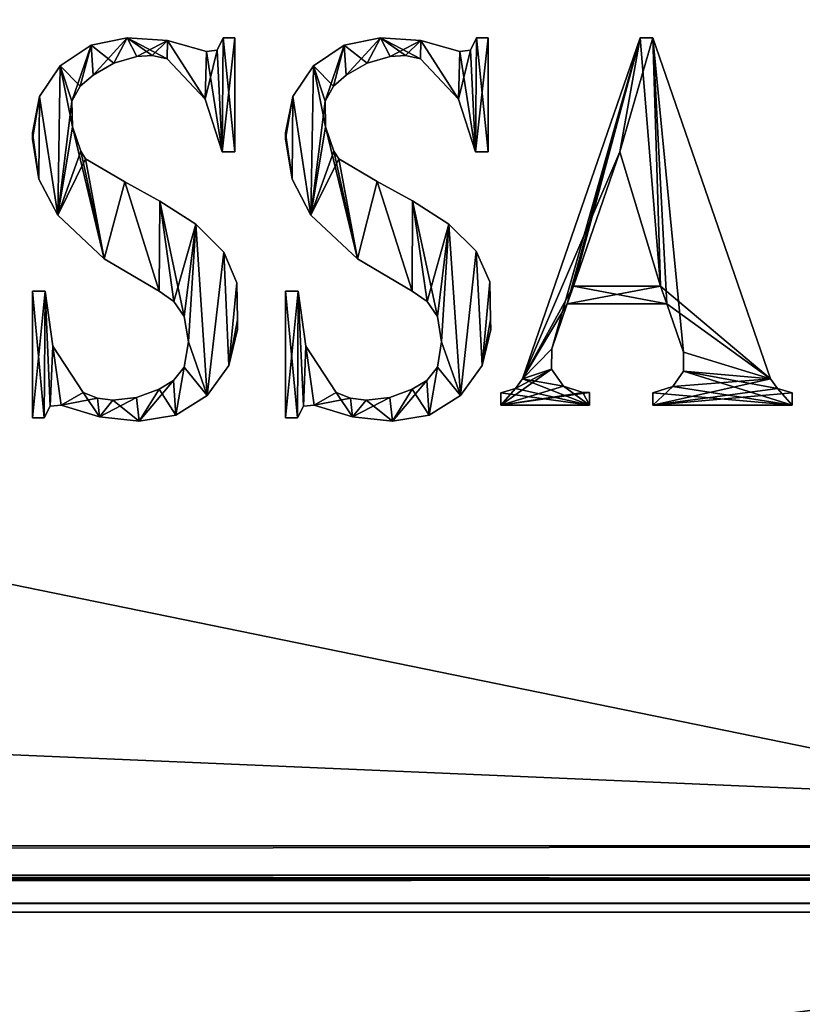
# Model space of a CAD drawing. Units: millimetres. Extents: x -400 to 400, y -145 to 171.
# Drawn here: x 338 to 359, y -28 to -1 of the extents above; entities that cross this region are included whole.
import ezdxf

# ---------------------------------------------------------------- set-up
doc = ezdxf.new("R2010")
doc.units = ezdxf.units.MM
doc.header["$LTSCALE"] = 52.148148
for name, color, linetype in [('141', 7, 'CONTINUOUS'), ('142', 7, 'CONTINUOUS'), ('145', 7, 'CONTINUOUS'), ('151', 7, 'CONTINUOUS'), ('153', 7, 'CONTINUOUS'), ('157', 7, 'CONTINUOUS'), ('176', 7, 'CONTINUOUS'), ('178', 7, 'CONTINUOUS'), ('180', 7, 'CONTINUOUS'), ('182', 7, 'CONTINUOUS'), ('284', 7, 'CONTINUOUS'), ('285', 7, 'CONTINUOUS'), ('286', 7, 'CONTINUOUS'), ('291', 7, 'CONTINUOUS'), ('294', 7, 'CONTINUOUS'), ('295', 7, 'CONTINUOUS'), ('96', 7, 'CONTINUOUS'), ('98', 7, 'CONTINUOUS')]:
    doc.layers.add(name, color=color, linetype=linetype)

msp = doc.modelspace()

# ---------------------------------------------------------------- linework, layer by layer
at = {"layer": '141', "color": 244, "linetype": 'Continuous', "true_color": 0xa81325}
for points in [[(395, -23.2, 317), (395, 10.7, 317), (-395, 10.7, 317), (395, -23.2, 317)], [(395, -23.2, 317), (-395, 10.7, 317), (-395, -23.2, 317), (395, -23.2, 317)]]:
    msp.add_3dface(points, dxfattribs=at)
at = {"layer": '142', "color": 244, "linetype": 'Continuous', "true_color": 0xa81325}
for points in [[(-395, -25, 270), (395, -25, 270), (-395, -25, 315.2), (-395, -25, 270)], [(395, -25, 270), (395, -25, 315.2), (-395, -25, 315.2), (395, -25, 270)]]:
    msp.add_3dface(points, dxfattribs=at)
at = {"layer": '145', "color": 244, "linetype": 'Continuous', "true_color": 0xa81325}
for points in [[(395, -24.1, 316.759), (395, -23.2, 317), (-395, -24.1, 316.759), (395, -24.1, 316.759)], [(395, -23.2, 317), (-395, -23.2, 317), (-395, -24.1, 316.759), (395, -23.2, 317)], [(395, -24.759, 316.1), (395, -24.1, 316.759), (-395, -24.759, 316.1), (395, -24.759, 316.1)], [(-395, -24.759, 316.1), (395, -24.1, 316.759), (-395, -24.1, 316.759), (-395, -24.759, 316.1)], [(395, -25, 315.2), (395, -24.759, 316.1), (-395, -25, 315.2), (395, -25, 315.2)], [(-395, -25, 315.2), (395, -24.759, 316.1), (-395, -24.759, 316.1), (-395, -25, 315.2)]]:
    msp.add_3dface(points, dxfattribs=at)
at = {"layer": '151', "color": 253, "linetype": 'Continuous', "true_color": 0xa0abb8}
for points in [[(-379.2, 128.2, -325), (379.2, 128.2, -325), (-379.2, -23.2, -325), (-379.2, 128.2, -325)], [(-379.2, -23.2, -325), (379.2, 128.2, -325), (379.2, -23.2, -325), (-379.2, -23.2, -325)]]:
    msp.add_3dface(points, dxfattribs=at)
at = {"layer": '153', "color": 253, "linetype": 'Continuous', "true_color": 0xa0abb8}
for points in [[(379.2, -25, -270), (-379.2, -25, -270), (379.2, -25, -323.2), (379.2, -25, -270)], [(379.2, -25, -323.2), (-379.2, -25, -270), (-379.2, -25, -323.2), (379.2, -25, -323.2)]]:
    msp.add_3dface(points, dxfattribs=at)
at = {"layer": '157', "color": 253, "linetype": 'Continuous', "true_color": 0xa0abb8}
for points in [[(-379.2, -23.2, -325), (379.2, -23.2, -325), (379.2, -24.1, -324.759), (-379.2, -23.2, -325)], [(-379.2, -23.2, -325), (379.2, -24.1, -324.759), (-379.2, -23.652, -324.942), (-379.2, -23.2, -325)], [(-379.2, -23.652, -324.942), (379.2, -24.1, -324.759), (-379.2, -24.081, -324.77), (-379.2, -23.652, -324.942)], [(-379.2, -24.081, -324.77), (379.2, -24.1, -324.759), (-379.2, -24.753, -324.11), (-379.2, -24.081, -324.77)], [(379.2, -24.1, -324.759), (379.2, -24.759, -324.099), (-379.2, -24.753, -324.11), (379.2, -24.1, -324.759)], [(-379.2, -24.753, -324.11), (379.2, -24.759, -324.099), (-379.2, -24.873, -323.865), (-379.2, -24.753, -324.11)], [(379.2, -24.759, -324.099), (379.2, -25, -323.2), (-379.2, -24.873, -323.865), (379.2, -24.759, -324.099)], [(379.2, -25, -323.2), (-379.2, -25, -323.2), (-379.2, -24.873, -323.865), (379.2, -25, -323.2)]]:
    msp.add_3dface(points, dxfattribs=at)
at = {"layer": '176', "color": 253, "linetype": 'Continuous', "true_color": 0xa0abb8}
for points in [[(-394, 130, 265), (394, 130, 265), (-394, -50, 265), (-394, 130, 265)], [(-394, -50, 265), (394, 130, 265), (394, -50, 265), (-394, -50, 265)]]:
    msp.add_3dface(points, dxfattribs=at)
at = {"layer": '178', "color": 253, "linetype": 'Continuous', "true_color": 0xa0abb8}
for points in [[(-394, -50, -265), (394, -50, -265), (-376, -24, -265), (-394, -50, -265)], [(-376, -24, -265), (394, -50, -265), (376, -24, -265), (-376, -24, -265)]]:
    msp.add_3dface(points, dxfattribs=at)
at = {"layer": '180', "color": 253, "linetype": 'Continuous', "true_color": 0xa0abb8}
for points in [[(-376, -24, -265), (376, -24, -265), (-376, -24, -320), (-376, -24, -265)], [(-376, -24, -320), (376, -24, -265), (376, -24, -320), (-376, -24, -320)]]:
    msp.add_3dface(points, dxfattribs=at)
at = {"layer": '182', "color": 253, "linetype": 'Continuous', "true_color": 0xa0abb8}
for points in [[(376, 130, -320), (-376, 130, -320), (376, -24, -320), (376, 130, -320)], [(-376, 130, -320), (-376, -24, -320), (376, -24, -320), (-376, 130, -320)]]:
    msp.add_3dface(points, dxfattribs=at)
at = {"layer": '284', "color": 7, "linetype": 'Continuous'}
for points in [[(339.647, -1.488, 317.1), (340.632, -1.291, 317.1), (339.702, -2.298, 317.1), (339.647, -1.488, 317.1)], [(339.702, -2.298, 317.1), (340.632, -1.291, 317.1), (340.264, -1.975, 317.1), (339.702, -2.298, 317.1)], [(340.264, -1.975, 317.1), (340.632, -1.291, 317.1), (340.887, -1.792, 317.1), (340.264, -1.975, 317.1)], [(340.632, -1.291, 317.1), (341.725, -1.366, 317.1), (340.887, -1.792, 317.1), (340.632, -1.291, 317.1)], [(343.232, -1.291, 317.1), (343.208, -4.382, 317.1), (343.069, -1.625, 317.1), (343.232, -1.291, 317.1)], [(343.551, -1.291, 317.1), (343.208, -4.382, 317.1), (343.232, -1.291, 317.1), (343.551, -1.291, 317.1)], [(343.551, -4.382, 317.1), (343.208, -4.382, 317.1), (343.551, -1.291, 317.1), (343.551, -4.382, 317.1)], [(338.811, -2.046, 317.1), (339.647, -1.488, 317.1), (339.13, -3.009, 317.1), (338.811, -2.046, 317.1)], [(339.13, -3.009, 317.1), (339.647, -1.488, 317.1), (339.355, -2.605, 317.1), (339.13, -3.009, 317.1)], [(339.355, -2.605, 317.1), (339.647, -1.488, 317.1), (339.702, -2.298, 317.1), (339.355, -2.605, 317.1)], [(340.887, -1.792, 317.1), (341.725, -1.366, 317.1), (341.305, -1.772, 317.1), (340.887, -1.792, 317.1)], [(341.305, -1.772, 317.1), (341.725, -1.366, 317.1), (341.716, -1.856, 317.1), (341.305, -1.772, 317.1)], [(341.716, -1.856, 317.1), (341.725, -1.366, 317.1), (342.745, -2.952, 317.1), (341.716, -1.856, 317.1)], [(341.725, -1.366, 317.1), (342.781, -1.656, 317.1), (342.745, -2.952, 317.1), (341.725, -1.366, 317.1)], [(343.208, -4.382, 317.1), (342.745, -2.952, 317.1), (343.069, -1.625, 317.1), (343.208, -4.382, 317.1)], [(342.745, -2.952, 317.1), (342.781, -1.656, 317.1), (343.069, -1.625, 317.1), (342.745, -2.952, 317.1)], [(338.253, -2.881, 317.1), (338.811, -2.046, 317.1), (338.743, -6.099, 317.1), (338.253, -2.881, 317.1)], [(338.743, -6.099, 317.1), (338.811, -2.046, 317.1), (339.13, -3.009, 317.1), (338.743, -6.099, 317.1)], [(338.057, -3.867, 317.1), (338.253, -2.881, 317.1), (338.057, -4.039, 317.1), (338.057, -3.867, 317.1)], [(338.057, -4.039, 317.1), (338.253, -2.881, 317.1), (338.233, -5.125, 317.1), (338.057, -4.039, 317.1)], [(338.233, -5.125, 317.1), (338.253, -2.881, 317.1), (338.743, -6.099, 317.1), (338.233, -5.125, 317.1)], [(339.141, -3.704, 317.1), (338.743, -6.099, 317.1), (339.13, -3.009, 317.1), (339.141, -3.704, 317.1)], [(339.368, -4.362, 317.1), (338.743, -6.099, 317.1), (339.141, -3.704, 317.1), (339.368, -4.362, 317.1)], [(339.502, -4.567, 317.1), (338.743, -6.099, 317.1), (339.368, -4.362, 317.1), (339.502, -4.567, 317.1)], [(340.005, -7.279, 317.1), (338.743, -6.099, 317.1), (339.502, -4.567, 317.1), (340.005, -7.279, 317.1)], [(340.566, -5.193, 317.1), (340.005, -7.279, 317.1), (339.502, -4.567, 317.1), (340.566, -5.193, 317.1)], [(341.491, -8.159, 317.1), (340.005, -7.279, 317.1), (340.566, -5.193, 317.1), (341.491, -8.159, 317.1)], [(341.51, -5.717, 317.1), (341.491, -8.159, 317.1), (340.566, -5.193, 317.1), (341.51, -5.717, 317.1)], [(341.897, -8.44, 317.1), (341.491, -8.159, 317.1), (341.51, -5.717, 317.1), (341.897, -8.44, 317.1)], [(342.487, -6.345, 317.1), (341.897, -8.44, 317.1), (341.51, -5.717, 317.1), (342.487, -6.345, 317.1)], [(342.177, -8.846, 317.1), (341.897, -8.44, 317.1), (342.487, -6.345, 317.1), (342.177, -8.846, 317.1)], [(342.287, -9.533, 317.1), (342.177, -8.846, 317.1), (342.487, -6.345, 317.1), (342.287, -9.533, 317.1)], [(342.801, -10.993, 317.1), (342.287, -9.533, 317.1), (342.487, -6.345, 317.1), (342.801, -10.993, 317.1)], [(343.246, -7.1, 317.1), (342.801, -10.993, 317.1), (342.487, -6.345, 317.1), (343.246, -7.1, 317.1)], [(343.388, -10.177, 317.1), (342.801, -10.993, 317.1), (343.246, -7.1, 317.1), (343.388, -10.177, 317.1)], [(343.601, -7.931, 317.1), (343.388, -10.177, 317.1), (343.246, -7.1, 317.1), (343.601, -7.931, 317.1)], [(343.615, -8.941, 317.1), (343.388, -10.177, 317.1), (343.601, -7.931, 317.1), (343.615, -8.941, 317.1)], [(338.057, -11.593, 317.1), (338.4, -8.159, 317.1), (338.381, -11.593, 317.1), (338.057, -11.593, 317.1)], [(338.057, -8.159, 317.1), (338.4, -8.159, 317.1), (338.057, -11.593, 317.1), (338.057, -8.159, 317.1)], [(338.381, -11.593, 317.1), (338.4, -8.159, 317.1), (338.542, -11.275, 317.1), (338.381, -11.593, 317.1)], [(338.4, -8.159, 317.1), (338.608, -9.648, 317.1), (338.542, -11.275, 317.1), (338.4, -8.159, 317.1)], [(343.619, -9.199, 317.1), (343.388, -10.177, 317.1), (343.615, -8.941, 317.1), (343.619, -9.199, 317.1)], [(342.177, -10.22, 317.1), (342.287, -9.533, 317.1), (342.801, -10.993, 317.1), (342.177, -10.22, 317.1)], [(338.542, -11.275, 317.1), (338.608, -9.648, 317.1), (338.834, -11.25, 317.1), (338.542, -11.275, 317.1)], [(338.608, -9.648, 317.1), (339.43, -10.907, 317.1), (338.834, -11.25, 317.1), (338.608, -9.648, 317.1)], [(341.885, -10.579, 317.1), (342.177, -10.22, 317.1), (341.947, -11.521, 317.1), (341.885, -10.579, 317.1)], [(341.947, -11.521, 317.1), (342.177, -10.22, 317.1), (342.801, -10.993, 317.1), (341.947, -11.521, 317.1)], [(341.491, -10.82, 317.1), (341.885, -10.579, 317.1), (340.955, -11.683, 317.1), (341.491, -10.82, 317.1)], [(340.955, -11.683, 317.1), (341.885, -10.579, 317.1), (341.947, -11.521, 317.1), (340.955, -11.683, 317.1)], [(339.43, -10.907, 317.1), (339.82, -11.06, 317.1), (338.834, -11.25, 317.1), (339.43, -10.907, 317.1)], [(340.881, -11.041, 317.1), (341.491, -10.82, 317.1), (340.955, -11.683, 317.1), (340.881, -11.041, 317.1)], [(338.834, -11.25, 317.1), (339.82, -11.06, 317.1), (339.873, -11.572, 317.1), (338.834, -11.25, 317.1)], [(339.82, -11.06, 317.1), (340.236, -11.113, 317.1), (339.873, -11.572, 317.1), (339.82, -11.06, 317.1)], [(340.236, -11.113, 317.1), (340.881, -11.041, 317.1), (339.873, -11.572, 317.1), (340.236, -11.113, 317.1)], [(339.873, -11.572, 317.1), (340.881, -11.041, 317.1), (340.955, -11.683, 317.1), (339.873, -11.572, 317.1)]]:
    msp.add_3dface(points, dxfattribs=at)
at = {"layer": '285', "color": 253, "linetype": 'Continuous', "true_color": 0xa0abb8}
for points in [[(346.514, -1.488, 317), (347.132, -1.975, 317), (347.5, -1.291, 317), (346.514, -1.488, 317)], [(347.132, -1.975, 317), (347.755, -1.792, 317), (347.5, -1.291, 317), (347.132, -1.975, 317)], [(348.173, -1.772, 317), (348.584, -1.856, 317), (347.5, -1.291, 317), (348.173, -1.772, 317)], [(347.5, -1.291, 317), (348.584, -1.856, 317), (348.593, -1.366, 317), (347.5, -1.291, 317)], [(347.755, -1.792, 317), (348.173, -1.772, 317), (347.5, -1.291, 317), (347.755, -1.792, 317)], [(349.937, -1.625, 317), (350.076, -4.382, 317), (350.1, -1.291, 317), (349.937, -1.625, 317)], [(350.076, -4.382, 317), (350.419, -4.382, 317), (350.1, -1.291, 317), (350.076, -4.382, 317)], [(350.419, -4.382, 317), (350.419, -1.291, 317), (350.1, -1.291, 317), (350.419, -4.382, 317)], [(345.679, -2.046, 317), (346.223, -2.605, 317), (346.514, -1.488, 317), (345.679, -2.046, 317)], [(346.223, -2.605, 317), (346.57, -2.298, 317), (346.514, -1.488, 317), (346.223, -2.605, 317)], [(346.57, -2.298, 317), (347.132, -1.975, 317), (346.514, -1.488, 317), (346.57, -2.298, 317)], [(348.584, -1.856, 317), (349.613, -2.952, 317), (348.593, -1.366, 317), (348.584, -1.856, 317)], [(348.593, -1.366, 317), (349.613, -2.952, 317), (349.649, -1.656, 317), (348.593, -1.366, 317)], [(349.613, -2.952, 317), (350.076, -4.382, 317), (349.649, -1.656, 317), (349.613, -2.952, 317)], [(349.649, -1.656, 317), (350.076, -4.382, 317), (349.937, -1.625, 317), (349.649, -1.656, 317)], [(345.121, -2.881, 317), (345.611, -6.099, 317), (345.679, -2.046, 317), (345.121, -2.881, 317)], [(345.611, -6.099, 317), (346.009, -3.704, 317), (345.679, -2.046, 317), (345.611, -6.099, 317)], [(345.998, -3.009, 317), (346.223, -2.605, 317), (345.679, -2.046, 317), (345.998, -3.009, 317)], [(346.009, -3.704, 317), (345.998, -3.009, 317), (345.679, -2.046, 317), (346.009, -3.704, 317)], [(344.925, -3.867, 317), (345.101, -5.125, 317), (345.121, -2.881, 317), (344.925, -3.867, 317)], [(345.101, -5.125, 317), (345.611, -6.099, 317), (345.121, -2.881, 317), (345.101, -5.125, 317)], [(346.873, -7.279, 317), (346.009, -3.704, 317), (345.611, -6.099, 317), (346.873, -7.279, 317)], [(346.236, -4.362, 317), (346.009, -3.704, 317), (346.873, -7.279, 317), (346.236, -4.362, 317)], [(344.925, -4.039, 317), (345.101, -5.125, 317), (344.925, -3.867, 317), (344.925, -4.039, 317)], [(346.37, -4.567, 317), (346.236, -4.362, 317), (346.873, -7.279, 317), (346.37, -4.567, 317)], [(347.411, -5.183, 317), (346.37, -4.567, 317), (346.873, -7.279, 317), (347.411, -5.183, 317)], [(348.359, -8.159, 317), (347.411, -5.183, 317), (346.873, -7.279, 317), (348.359, -8.159, 317)], [(348.367, -5.711, 317), (347.411, -5.183, 317), (348.359, -8.159, 317), (348.367, -5.711, 317)], [(348.765, -8.44, 317), (348.367, -5.711, 317), (348.359, -8.159, 317), (348.765, -8.44, 317)], [(349.351, -6.34, 317), (348.367, -5.711, 317), (349.045, -8.846, 317), (349.351, -6.34, 317)], [(349.045, -8.846, 317), (348.367, -5.711, 317), (348.765, -8.44, 317), (349.045, -8.846, 317)], [(349.155, -9.533, 317), (349.351, -6.34, 317), (349.045, -8.846, 317), (349.155, -9.533, 317)], [(349.669, -10.993, 317), (349.351, -6.34, 317), (349.155, -9.533, 317), (349.669, -10.993, 317)], [(350.094, -7.077, 317), (349.351, -6.34, 317), (349.669, -10.993, 317), (350.094, -7.077, 317)], [(350.256, -10.177, 317), (350.094, -7.077, 317), (349.669, -10.993, 317), (350.256, -10.177, 317)], [(350.466, -7.909, 317), (350.094, -7.077, 317), (350.256, -10.177, 317), (350.466, -7.909, 317)], [(350.466, -7.909, 317), (350.256, -10.177, 317), (350.483, -8.941, 317), (350.466, -7.909, 317)], [(344.925, -11.593, 317), (345.249, -11.593, 317), (344.925, -8.159, 317), (344.925, -11.593, 317)], [(344.925, -8.159, 317), (345.249, -11.593, 317), (345.268, -8.159, 317), (344.925, -8.159, 317)], [(345.249, -11.593, 317), (345.41, -11.275, 317), (345.268, -8.159, 317), (345.249, -11.593, 317)], [(345.268, -8.159, 317), (345.41, -11.275, 317), (345.475, -9.648, 317), (345.268, -8.159, 317)], [(350.487, -9.199, 317), (350.483, -8.941, 317), (350.256, -10.177, 317), (350.487, -9.199, 317)], [(349.045, -10.22, 317), (349.669, -10.993, 317), (349.155, -9.533, 317), (349.045, -10.22, 317)], [(345.41, -11.275, 317), (345.702, -11.25, 317), (345.475, -9.648, 317), (345.41, -11.275, 317)], [(345.475, -9.648, 317), (345.702, -11.25, 317), (346.298, -10.907, 317), (345.475, -9.648, 317)], [(348.753, -10.579, 317), (348.815, -11.521, 317), (349.045, -10.22, 317), (348.753, -10.579, 317)], [(348.815, -11.521, 317), (349.669, -10.993, 317), (349.045, -10.22, 317), (348.815, -11.521, 317)], [(348.359, -10.82, 317), (348.815, -11.521, 317), (348.753, -10.579, 317), (348.359, -10.82, 317)], [(345.702, -11.25, 317), (346.741, -11.572, 317), (346.298, -10.907, 317), (345.702, -11.25, 317)], [(346.298, -10.907, 317), (346.741, -11.572, 317), (346.688, -11.06, 317), (346.298, -10.907, 317)], [(347.749, -11.041, 317), (347.823, -11.683, 317), (348.359, -10.82, 317), (347.749, -11.041, 317)], [(347.823, -11.683, 317), (348.815, -11.521, 317), (348.359, -10.82, 317), (347.823, -11.683, 317)], [(346.688, -11.06, 317), (346.741, -11.572, 317), (347.104, -11.113, 317), (346.688, -11.06, 317)], [(346.741, -11.572, 317), (347.823, -11.683, 317), (347.104, -11.113, 317), (346.741, -11.572, 317)], [(347.104, -11.113, 317), (347.823, -11.683, 317), (347.749, -11.041, 317), (347.104, -11.113, 317)]]:
    msp.add_3dface(points, dxfattribs=at)
at = {"layer": '286', "color": 253, "linetype": 'Continuous', "true_color": 0xa0abb8}
for points in [[(351.352, -10.536, 317), (353.983, -4.382, 317), (354.54, -1.291, 317), (351.352, -10.536, 317)], [(353.983, -4.382, 317), (355.092, -8.022, 317), (354.54, -1.291, 317), (353.983, -4.382, 317)], [(354.54, -1.291, 317), (355.092, -8.022, 317), (354.883, -1.291, 317), (354.54, -1.291, 317)], [(354.883, -1.291, 317), (355.092, -8.022, 317), (355.258, -8.503, 317), (354.883, -1.291, 317)], [(358.071, -10.536, 317), (354.883, -1.291, 317), (355.71, -9.814, 317), (358.071, -10.536, 317)], [(355.71, -9.814, 317), (354.883, -1.291, 317), (355.258, -8.503, 317), (355.71, -9.814, 317)], [(352.727, -8.022, 317), (353.983, -4.382, 317), (351.352, -10.536, 317), (352.727, -8.022, 317)], [(352.727, -8.022, 317), (351.352, -10.536, 317), (352.562, -8.503, 317), (352.727, -8.022, 317)], [(355.258, -8.503, 317), (352.727, -8.022, 317), (352.562, -8.503, 317), (355.258, -8.503, 317)], [(355.092, -8.022, 317), (352.727, -8.022, 317), (355.258, -8.503, 317), (355.092, -8.022, 317)], [(352.562, -8.503, 317), (351.352, -10.536, 317), (352.141, -9.723, 317), (352.562, -8.503, 317)], [(352.141, -9.723, 317), (351.352, -10.536, 317), (352.133, -10.278, 317), (352.141, -9.723, 317)], [(355.717, -10.326, 317), (358.071, -10.536, 317), (355.71, -9.814, 317), (355.717, -10.326, 317)], [(352.133, -10.278, 317), (351.352, -10.536, 317), (352.457, -10.733, 317), (352.133, -10.278, 317)], [(355.422, -10.745, 317), (358.66, -11.25, 317), (355.717, -10.326, 317), (355.422, -10.745, 317)], [(358.267, -10.803, 317), (358.071, -10.536, 317), (355.717, -10.326, 317), (358.267, -10.803, 317)], [(358.66, -11.25, 317), (358.267, -10.803, 317), (355.717, -10.326, 317), (358.66, -11.25, 317)], [(351.352, -10.536, 317), (351.156, -10.803, 317), (353.166, -11.25, 317), (351.352, -10.536, 317)], [(352.457, -10.733, 317), (351.352, -10.536, 317), (353.166, -11.25, 317), (352.457, -10.733, 317)], [(351.156, -10.803, 317), (350.762, -10.921, 317), (353.166, -11.25, 317), (351.156, -10.803, 317)], [(350.762, -10.921, 317), (350.762, -11.25, 317), (353.166, -11.25, 317), (350.762, -10.921, 317)], [(352.985, -10.907, 317), (352.457, -10.733, 317), (353.166, -11.25, 317), (352.985, -10.907, 317)], [(353.166, -10.907, 317), (352.985, -10.907, 317), (353.166, -11.25, 317), (353.166, -10.907, 317)], [(354.883, -10.918, 317), (358.66, -11.25, 317), (355.422, -10.745, 317), (354.883, -10.918, 317)], [(354.883, -11.25, 317), (358.66, -11.25, 317), (354.883, -10.918, 317), (354.883, -11.25, 317)], [(358.66, -10.921, 317), (358.267, -10.803, 317), (358.66, -11.25, 317), (358.66, -10.921, 317)]]:
    msp.add_3dface(points, dxfattribs=at)
at = {"layer": '291', "color": 253, "linetype": 'Continuous', "true_color": 0xa0abb8}
for points in [[(339.647, -1.488, 317), (340.264, -1.975, 317), (340.632, -1.291, 317), (339.647, -1.488, 317)], [(340.264, -1.975, 317), (340.887, -1.792, 317), (340.632, -1.291, 317), (340.264, -1.975, 317)], [(341.305, -1.772, 317), (341.716, -1.856, 317), (340.632, -1.291, 317), (341.305, -1.772, 317)], [(340.632, -1.291, 317), (341.716, -1.856, 317), (341.725, -1.366, 317), (340.632, -1.291, 317)], [(340.887, -1.792, 317), (341.305, -1.772, 317), (340.632, -1.291, 317), (340.887, -1.792, 317)], [(343.232, -1.291, 317), (343.069, -1.625, 317), (343.208, -4.382, 317), (343.232, -1.291, 317)], [(343.551, -4.382, 317), (343.232, -1.291, 317), (343.208, -4.382, 317), (343.551, -4.382, 317)], [(343.551, -1.291, 317), (343.232, -1.291, 317), (343.551, -4.382, 317), (343.551, -1.291, 317)], [(338.811, -2.046, 317), (339.355, -2.605, 317), (339.647, -1.488, 317), (338.811, -2.046, 317)], [(339.355, -2.605, 317), (339.702, -2.298, 317), (339.647, -1.488, 317), (339.355, -2.605, 317)], [(339.702, -2.298, 317), (340.264, -1.975, 317), (339.647, -1.488, 317), (339.702, -2.298, 317)], [(341.716, -1.856, 317), (342.745, -2.952, 317), (341.725, -1.366, 317), (341.716, -1.856, 317)], [(342.745, -2.952, 317), (342.781, -1.656, 317), (341.725, -1.366, 317), (342.745, -2.952, 317)], [(343.208, -4.382, 317), (342.781, -1.656, 317), (342.745, -2.952, 317), (343.208, -4.382, 317)], [(343.069, -1.625, 317), (342.781, -1.656, 317), (343.208, -4.382, 317), (343.069, -1.625, 317)], [(338.253, -2.881, 317), (338.743, -6.099, 317), (338.811, -2.046, 317), (338.253, -2.881, 317)], [(338.743, -6.099, 317), (339.141, -3.704, 317), (338.811, -2.046, 317), (338.743, -6.099, 317)], [(339.13, -3.009, 317), (339.355, -2.605, 317), (338.811, -2.046, 317), (339.13, -3.009, 317)], [(339.141, -3.704, 317), (339.13, -3.009, 317), (338.811, -2.046, 317), (339.141, -3.704, 317)], [(338.057, -3.867, 317), (338.233, -5.125, 317), (338.253, -2.881, 317), (338.057, -3.867, 317)], [(338.233, -5.125, 317), (338.743, -6.099, 317), (338.253, -2.881, 317), (338.233, -5.125, 317)], [(340.005, -7.279, 317), (339.141, -3.704, 317), (338.743, -6.099, 317), (340.005, -7.279, 317)], [(339.368, -4.362, 317), (339.141, -3.704, 317), (340.005, -7.279, 317), (339.368, -4.362, 317)], [(338.057, -4.039, 317), (338.233, -5.125, 317), (338.057, -3.867, 317), (338.057, -4.039, 317)], [(339.502, -4.567, 317), (339.368, -4.362, 317), (340.005, -7.279, 317), (339.502, -4.567, 317)], [(340.566, -5.193, 317), (339.502, -4.567, 317), (340.005, -7.279, 317), (340.566, -5.193, 317)], [(341.491, -8.159, 317), (340.566, -5.193, 317), (340.005, -7.279, 317), (341.491, -8.159, 317)], [(341.51, -5.717, 317), (340.566, -5.193, 317), (341.491, -8.159, 317), (341.51, -5.717, 317)], [(341.897, -8.44, 317), (341.51, -5.717, 317), (341.491, -8.159, 317), (341.897, -8.44, 317)], [(342.487, -6.345, 317), (341.51, -5.717, 317), (342.177, -8.846, 317), (342.487, -6.345, 317)], [(342.177, -8.846, 317), (341.51, -5.717, 317), (341.897, -8.44, 317), (342.177, -8.846, 317)], [(342.287, -9.533, 317), (342.487, -6.345, 317), (342.177, -8.846, 317), (342.287, -9.533, 317)], [(342.801, -10.993, 317), (342.487, -6.345, 317), (342.287, -9.533, 317), (342.801, -10.993, 317)], [(343.246, -7.1, 317), (342.487, -6.345, 317), (342.801, -10.993, 317), (343.246, -7.1, 317)], [(343.388, -10.177, 317), (343.246, -7.1, 317), (342.801, -10.993, 317), (343.388, -10.177, 317)], [(343.601, -7.931, 317), (343.246, -7.1, 317), (343.388, -10.177, 317), (343.601, -7.931, 317)], [(343.615, -8.941, 317), (343.601, -7.931, 317), (343.388, -10.177, 317), (343.615, -8.941, 317)], [(338.057, -11.593, 317), (338.381, -11.593, 317), (338.057, -8.159, 317), (338.057, -11.593, 317)], [(338.057, -8.159, 317), (338.381, -11.593, 317), (338.4, -8.159, 317), (338.057, -8.159, 317)], [(338.381, -11.593, 317), (338.542, -11.275, 317), (338.4, -8.159, 317), (338.381, -11.593, 317)], [(338.4, -8.159, 317), (338.542, -11.275, 317), (338.608, -9.648, 317), (338.4, -8.159, 317)], [(343.619, -9.199, 317), (343.615, -8.941, 317), (343.388, -10.177, 317), (343.619, -9.199, 317)], [(342.177, -10.22, 317), (342.801, -10.993, 317), (342.287, -9.533, 317), (342.177, -10.22, 317)], [(338.542, -11.275, 317), (338.834, -11.25, 317), (338.608, -9.648, 317), (338.542, -11.275, 317)], [(338.608, -9.648, 317), (338.834, -11.25, 317), (339.43, -10.907, 317), (338.608, -9.648, 317)], [(341.885, -10.579, 317), (341.947, -11.521, 317), (342.177, -10.22, 317), (341.885, -10.579, 317)], [(341.947, -11.521, 317), (342.801, -10.993, 317), (342.177, -10.22, 317), (341.947, -11.521, 317)], [(341.491, -10.82, 317), (341.947, -11.521, 317), (341.885, -10.579, 317), (341.491, -10.82, 317)], [(338.834, -11.25, 317), (339.873, -11.572, 317), (339.43, -10.907, 317), (338.834, -11.25, 317)], [(339.43, -10.907, 317), (339.873, -11.572, 317), (339.82, -11.06, 317), (339.43, -10.907, 317)], [(340.881, -11.041, 317), (340.955, -11.683, 317), (341.491, -10.82, 317), (340.881, -11.041, 317)], [(340.955, -11.683, 317), (341.947, -11.521, 317), (341.491, -10.82, 317), (340.955, -11.683, 317)], [(339.82, -11.06, 317), (339.873, -11.572, 317), (340.236, -11.113, 317), (339.82, -11.06, 317)], [(339.873, -11.572, 317), (340.955, -11.683, 317), (340.236, -11.113, 317), (339.873, -11.572, 317)], [(340.236, -11.113, 317), (340.955, -11.683, 317), (340.881, -11.041, 317), (340.236, -11.113, 317)]]:
    msp.add_3dface(points, dxfattribs=at)
at = {"layer": '294', "color": 7, "linetype": 'Continuous'}
for points in [[(346.514, -1.488, 317.1), (347.5, -1.291, 317.1), (346.57, -2.298, 317.1), (346.514, -1.488, 317.1)], [(346.57, -2.298, 317.1), (347.5, -1.291, 317.1), (347.132, -1.975, 317.1), (346.57, -2.298, 317.1)], [(347.132, -1.975, 317.1), (347.5, -1.291, 317.1), (347.755, -1.792, 317.1), (347.132, -1.975, 317.1)], [(347.5, -1.291, 317.1), (348.593, -1.366, 317.1), (347.755, -1.792, 317.1), (347.5, -1.291, 317.1)], [(349.937, -1.625, 317.1), (350.1, -1.291, 317.1), (350.076, -4.382, 317.1), (349.937, -1.625, 317.1)], [(350.1, -1.291, 317.1), (350.419, -1.291, 317.1), (350.076, -4.382, 317.1), (350.1, -1.291, 317.1)], [(350.076, -4.382, 317.1), (350.419, -1.291, 317.1), (350.419, -4.382, 317.1), (350.076, -4.382, 317.1)], [(345.679, -2.046, 317.1), (346.514, -1.488, 317.1), (345.998, -3.009, 317.1), (345.679, -2.046, 317.1)], [(345.998, -3.009, 317.1), (346.514, -1.488, 317.1), (346.223, -2.605, 317.1), (345.998, -3.009, 317.1)], [(346.223, -2.605, 317.1), (346.514, -1.488, 317.1), (346.57, -2.298, 317.1), (346.223, -2.605, 317.1)], [(347.755, -1.792, 317.1), (348.593, -1.366, 317.1), (348.173, -1.772, 317.1), (347.755, -1.792, 317.1)], [(348.173, -1.772, 317.1), (348.593, -1.366, 317.1), (348.584, -1.856, 317.1), (348.173, -1.772, 317.1)], [(348.584, -1.856, 317.1), (348.593, -1.366, 317.1), (349.613, -2.952, 317.1), (348.584, -1.856, 317.1)], [(348.593, -1.366, 317.1), (349.649, -1.656, 317.1), (349.613, -2.952, 317.1), (348.593, -1.366, 317.1)], [(349.649, -1.656, 317.1), (349.937, -1.625, 317.1), (349.613, -2.952, 317.1), (349.649, -1.656, 317.1)], [(349.613, -2.952, 317.1), (349.937, -1.625, 317.1), (350.076, -4.382, 317.1), (349.613, -2.952, 317.1)], [(345.121, -2.881, 317.1), (345.679, -2.046, 317.1), (345.611, -6.099, 317.1), (345.121, -2.881, 317.1)], [(345.611, -6.099, 317.1), (345.679, -2.046, 317.1), (345.998, -3.009, 317.1), (345.611, -6.099, 317.1)], [(344.925, -3.867, 317.1), (345.121, -2.881, 317.1), (344.925, -4.039, 317.1), (344.925, -3.867, 317.1)], [(344.925, -4.039, 317.1), (345.121, -2.881, 317.1), (345.101, -5.125, 317.1), (344.925, -4.039, 317.1)], [(345.101, -5.125, 317.1), (345.121, -2.881, 317.1), (345.611, -6.099, 317.1), (345.101, -5.125, 317.1)], [(346.009, -3.704, 317.1), (345.611, -6.099, 317.1), (345.998, -3.009, 317.1), (346.009, -3.704, 317.1)], [(346.236, -4.362, 317.1), (345.611, -6.099, 317.1), (346.009, -3.704, 317.1), (346.236, -4.362, 317.1)], [(346.37, -4.567, 317.1), (345.611, -6.099, 317.1), (346.236, -4.362, 317.1), (346.37, -4.567, 317.1)], [(346.873, -7.279, 317.1), (345.611, -6.099, 317.1), (346.37, -4.567, 317.1), (346.873, -7.279, 317.1)], [(347.411, -5.183, 317.1), (346.873, -7.279, 317.1), (346.37, -4.567, 317.1), (347.411, -5.183, 317.1)], [(348.359, -8.159, 317.1), (346.873, -7.279, 317.1), (347.411, -5.183, 317.1), (348.359, -8.159, 317.1)], [(348.367, -5.711, 317.1), (348.359, -8.159, 317.1), (347.411, -5.183, 317.1), (348.367, -5.711, 317.1)], [(348.765, -8.44, 317.1), (348.359, -8.159, 317.1), (348.367, -5.711, 317.1), (348.765, -8.44, 317.1)], [(349.351, -6.34, 317.1), (348.765, -8.44, 317.1), (348.367, -5.711, 317.1), (349.351, -6.34, 317.1)], [(349.045, -8.846, 317.1), (348.765, -8.44, 317.1), (349.351, -6.34, 317.1), (349.045, -8.846, 317.1)], [(349.155, -9.533, 317.1), (349.045, -8.846, 317.1), (349.351, -6.34, 317.1), (349.155, -9.533, 317.1)], [(349.669, -10.993, 317.1), (349.155, -9.533, 317.1), (349.351, -6.34, 317.1), (349.669, -10.993, 317.1)], [(350.094, -7.077, 317.1), (349.669, -10.993, 317.1), (349.351, -6.34, 317.1), (350.094, -7.077, 317.1)], [(350.256, -10.177, 317.1), (349.669, -10.993, 317.1), (350.094, -7.077, 317.1), (350.256, -10.177, 317.1)], [(350.466, -7.909, 317.1), (350.256, -10.177, 317.1), (350.094, -7.077, 317.1), (350.466, -7.909, 317.1)], [(350.483, -8.941, 317.1), (350.256, -10.177, 317.1), (350.466, -7.909, 317.1), (350.483, -8.941, 317.1)], [(344.925, -8.159, 317.1), (345.268, -8.159, 317.1), (344.925, -11.593, 317.1), (344.925, -8.159, 317.1)], [(344.925, -11.593, 317.1), (345.268, -8.159, 317.1), (345.249, -11.593, 317.1), (344.925, -11.593, 317.1)], [(345.249, -11.593, 317.1), (345.268, -8.159, 317.1), (345.41, -11.275, 317.1), (345.249, -11.593, 317.1)], [(345.268, -8.159, 317.1), (345.475, -9.648, 317.1), (345.41, -11.275, 317.1), (345.268, -8.159, 317.1)], [(350.487, -9.199, 317.1), (350.256, -10.177, 317.1), (350.483, -8.941, 317.1), (350.487, -9.199, 317.1)], [(349.045, -10.22, 317.1), (349.155, -9.533, 317.1), (349.669, -10.993, 317.1), (349.045, -10.22, 317.1)], [(345.41, -11.275, 317.1), (345.475, -9.648, 317.1), (345.702, -11.25, 317.1), (345.41, -11.275, 317.1)], [(345.475, -9.648, 317.1), (346.298, -10.907, 317.1), (345.702, -11.25, 317.1), (345.475, -9.648, 317.1)], [(348.753, -10.579, 317.1), (349.045, -10.22, 317.1), (348.815, -11.521, 317.1), (348.753, -10.579, 317.1)], [(348.815, -11.521, 317.1), (349.045, -10.22, 317.1), (349.669, -10.993, 317.1), (348.815, -11.521, 317.1)], [(348.359, -10.82, 317.1), (348.753, -10.579, 317.1), (347.823, -11.683, 317.1), (348.359, -10.82, 317.1)], [(347.823, -11.683, 317.1), (348.753, -10.579, 317.1), (348.815, -11.521, 317.1), (347.823, -11.683, 317.1)], [(346.298, -10.907, 317.1), (346.688, -11.06, 317.1), (345.702, -11.25, 317.1), (346.298, -10.907, 317.1)], [(347.749, -11.041, 317.1), (348.359, -10.82, 317.1), (347.823, -11.683, 317.1), (347.749, -11.041, 317.1)], [(345.702, -11.25, 317.1), (346.688, -11.06, 317.1), (346.741, -11.572, 317.1), (345.702, -11.25, 317.1)], [(346.688, -11.06, 317.1), (347.104, -11.113, 317.1), (346.741, -11.572, 317.1), (346.688, -11.06, 317.1)], [(347.104, -11.113, 317.1), (347.749, -11.041, 317.1), (346.741, -11.572, 317.1), (347.104, -11.113, 317.1)], [(346.741, -11.572, 317.1), (347.749, -11.041, 317.1), (347.823, -11.683, 317.1), (346.741, -11.572, 317.1)]]:
    msp.add_3dface(points, dxfattribs=at)
at = {"layer": '295', "color": 7, "linetype": 'Continuous'}
for points in [[(354.54, -1.291, 317.1), (352.141, -9.723, 317.1), (351.352, -10.536, 317.1), (354.54, -1.291, 317.1)], [(352.562, -8.503, 317.1), (352.141, -9.723, 317.1), (354.54, -1.291, 317.1), (352.562, -8.503, 317.1)], [(352.727, -8.022, 317.1), (352.562, -8.503, 317.1), (354.54, -1.291, 317.1), (352.727, -8.022, 317.1)], [(353.983, -4.382, 317.1), (352.727, -8.022, 317.1), (354.54, -1.291, 317.1), (353.983, -4.382, 317.1)], [(355.092, -8.022, 317.1), (353.983, -4.382, 317.1), (354.883, -1.291, 317.1), (355.092, -8.022, 317.1)], [(354.883, -1.291, 317.1), (353.983, -4.382, 317.1), (354.54, -1.291, 317.1), (354.883, -1.291, 317.1)], [(358.071, -10.536, 317.1), (355.092, -8.022, 317.1), (354.883, -1.291, 317.1), (358.071, -10.536, 317.1)], [(352.727, -8.022, 317.1), (355.092, -8.022, 317.1), (352.562, -8.503, 317.1), (352.727, -8.022, 317.1)], [(352.562, -8.503, 317.1), (355.092, -8.022, 317.1), (355.258, -8.503, 317.1), (352.562, -8.503, 317.1)], [(355.258, -8.503, 317.1), (355.092, -8.022, 317.1), (358.071, -10.536, 317.1), (355.258, -8.503, 317.1)], [(355.71, -9.814, 317.1), (355.258, -8.503, 317.1), (358.071, -10.536, 317.1), (355.71, -9.814, 317.1)], [(352.141, -9.723, 317.1), (352.133, -10.278, 317.1), (351.352, -10.536, 317.1), (352.141, -9.723, 317.1)], [(355.717, -10.326, 317.1), (355.71, -9.814, 317.1), (358.071, -10.536, 317.1), (355.717, -10.326, 317.1)], [(352.457, -10.733, 317.1), (350.762, -11.25, 317.1), (352.133, -10.278, 317.1), (352.457, -10.733, 317.1)], [(352.133, -10.278, 317.1), (350.762, -11.25, 317.1), (351.156, -10.803, 317.1), (352.133, -10.278, 317.1)], [(351.352, -10.536, 317.1), (352.133, -10.278, 317.1), (351.156, -10.803, 317.1), (351.352, -10.536, 317.1)], [(355.422, -10.745, 317.1), (355.717, -10.326, 317.1), (358.071, -10.536, 317.1), (355.422, -10.745, 317.1)], [(354.883, -11.25, 317.1), (355.422, -10.745, 317.1), (358.071, -10.536, 317.1), (354.883, -11.25, 317.1)], [(358.267, -10.803, 317.1), (354.883, -11.25, 317.1), (358.071, -10.536, 317.1), (358.267, -10.803, 317.1)], [(352.985, -10.907, 317.1), (350.762, -11.25, 317.1), (352.457, -10.733, 317.1), (352.985, -10.907, 317.1)], [(351.156, -10.803, 317.1), (350.762, -11.25, 317.1), (350.762, -10.921, 317.1), (351.156, -10.803, 317.1)], [(353.166, -11.25, 317.1), (350.762, -11.25, 317.1), (353.166, -10.907, 317.1), (353.166, -11.25, 317.1)], [(353.166, -10.907, 317.1), (350.762, -11.25, 317.1), (352.985, -10.907, 317.1), (353.166, -10.907, 317.1)], [(354.883, -10.918, 317.1), (355.422, -10.745, 317.1), (354.883, -11.25, 317.1), (354.883, -10.918, 317.1)], [(358.66, -10.921, 317.1), (354.883, -11.25, 317.1), (358.267, -10.803, 317.1), (358.66, -10.921, 317.1)], [(358.66, -11.25, 317.1), (354.883, -11.25, 317.1), (358.66, -10.921, 317.1), (358.66, -11.25, 317.1)]]:
    msp.add_3dface(points, dxfattribs=at)
at = {"layer": '96', "color": 253, "linetype": 'Continuous', "true_color": 0xa0abb8}
for points in [[(-395, -25, 270), (-397.2, -128.2, 270), (397.2, -128.2, 270), (-395, -25, 270)], [(395, -25, 270), (-395, -25, 270), (397.2, -128.2, 270), (395, -25, 270)]]:
    msp.add_3dface(points, dxfattribs=at)
at = {"layer": '98', "color": 253, "linetype": 'Continuous', "true_color": 0xa0abb8}
for points in [[(-379.2, -25, -270), (379.2, -25, -270), (-397.2, -128.2, -270), (-379.2, -25, -270)], [(-397.2, -128.2, -270), (379.2, -25, -270), (397.2, -128.2, -270), (-397.2, -128.2, -270)]]:
    msp.add_3dface(points, dxfattribs=at)

doc.saveas('drawing.dxf')
